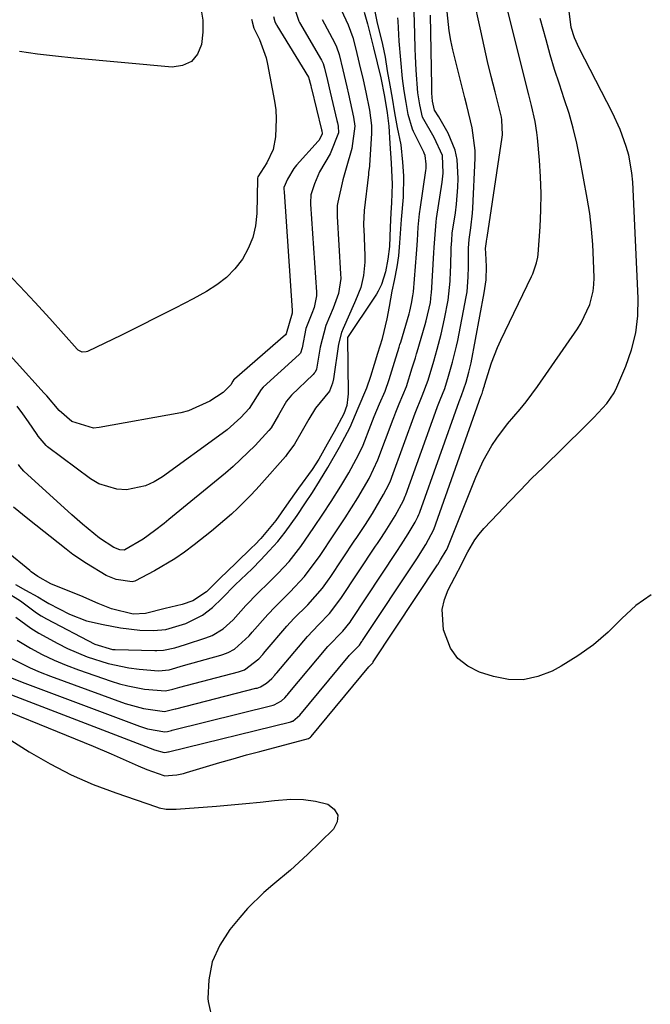
# Model space of a CAD drawing. Units: inches. Extents: x 1836153 to 1841550, y 421086 to 426462.
# Drawn here: x 1836697 to 1836830, y 422009 to 422216 of the extents above; entities that cross this region are included whole.
import ezdxf

# ---------------------------------------------------------------- set-up
doc = ezdxf.new("R2010")
doc.units = ezdxf.units.IN
doc.header["$MEASUREMENT"] = 0
doc.layers.add('7', color=7, linetype='Continuous')
doc.layers.add('8', color=7, linetype='Continuous')

msp = doc.modelspace()

# ---------------------------------------------------------------- linework, layer by layer
at = {"layer": '7', "color": 18}
for points in [[(1836694.5, 422078.3, 1664), (1836697.79, 422076.93, 1664), (1836722.5, 422067.65, 1664), (1836724.14, 422067.12, 1664), (1836727.81, 422066.46, 1664), (1836728.36, 422066.56, 1664), (1836728.88, 422066.71, 1664), (1836729.22, 422066.8, 1664), (1836729.33, 422066.83, 1664), (1836750.58, 422072.13, 1664), (1836750.76, 422072.17, 1664), (1836752.31, 422072.98, 1664), (1836752.98, 422073.62, 1664), (1836753.43, 422074.13, 1664), (1836753.57, 422074.3, 1664), (1836753.72, 422074.47, 1664), (1836762.04, 422084.4, 1664), (1836765.22, 422087.68, 1664), (1836766.71, 422089.57, 1664), (1836766.96, 422089.93, 1664), (1836767.08, 422090.11, 1664), (1836776.41, 422104.19, 1664), (1836776.56, 422104.42, 1664), (1836777.47, 422105.78, 1664), (1836778.96, 422108.12, 1664), (1836780.38, 422110.55, 1664), (1836780.97, 422111.69, 1664), (1836781.19, 422112.19, 1664), (1836781.28, 422112.44, 1664), (1836781.38, 422112.69, 1664), (1836789.65, 422135.93, 1664), (1836790.16, 422137.18, 1664), (1836791.13, 422140, 1664), (1836791.7, 422142.1, 1664), (1836792.14, 422144.08, 1664), (1836794.93, 422158.79, 1664), (1836795.3, 422161.54, 1664), (1836795.36, 422164.32, 1664), (1836795.26, 422167.11, 1664), (1836795.21, 422168.12, 1664), (1836795.4, 422169.58, 1664), (1836795.49, 422170.14, 1664), (1836795.53, 422170.42, 1664), (1836798.71, 422191.51, 1664), (1836798.77, 422192.04, 1664), (1836798.64, 422195.19, 1664), (1836798.52, 422195.71, 1664), (1836797.18, 422201.06, 1664), (1836796.39, 422204.25, 1664), (1836795.62, 422207.44, 1664), (1836794.89, 422210.65, 1664), (1836794.18, 422213.86, 1664), (1836792.59, 422221.23, 1664)], [(1836691.82, 422075.67, 1666), (1836725.59, 422062.7, 1666), (1836727.64, 422062.17, 1666), (1836728.15, 422062.21, 1666), (1836728.39, 422062.28, 1666), (1836728.49, 422062.3, 1666), (1836728.54, 422062.31, 1666), (1836754.26, 422068.61, 1666), (1836754.36, 422068.64, 1666), (1836754.47, 422068.67, 1666), (1836754.57, 422068.71, 1666), (1836754.67, 422068.74, 1666), (1836756.14, 422070.01, 1666), (1836766.33, 422082.26, 1666), (1836766.41, 422082.35, 1666), (1836766.56, 422082.53, 1666), (1836766.98, 422082.96, 1666), (1836767.88, 422083.85, 1666), (1836768.67, 422084.72, 1666), (1836769.06, 422085.25, 1666), (1836769.21, 422085.47, 1666), (1836769.28, 422085.58, 1666), (1836769.35, 422085.69, 1666), (1836780.74, 422102.89, 1666), (1836782.67, 422105.88, 1666), (1836784.32, 422109.02, 1666), (1836794.29, 422137.2, 1666), (1836794.31, 422137.24, 1666), (1836794.36, 422137.37, 1666), (1836794.47, 422137.62, 1666), (1836794.65, 422138.17, 1666), (1836794.85, 422138.86, 1666), (1836794.95, 422139.22, 1666), (1836795, 422139.4, 1666), (1836796.44, 422144.04, 1666), (1836797.7, 422147.28, 1666), (1836798.42, 422148.86, 1666), (1836804.85, 422162.24, 1666), (1836805.1, 422162.79, 1666), (1836805.93, 422165.09, 1666), (1836806.17, 422166.29, 1666), (1836806.23, 422166.9, 1666), (1836806.64, 422172.67, 1666), (1836806.81, 422176.17, 1666), (1836806.86, 422179.67, 1666), (1836806.76, 422183.16, 1666), (1836806.54, 422186.66, 1666), (1836806.13, 422191.38, 1666), (1836806, 422192.53, 1666), (1836805.63, 422194.8, 1666), (1836804.82, 422198.16, 1666), (1836804.26, 422200.4, 1666), (1836799.67, 422218.83, 1666)], [(1836696.42, 422097.46, 1654), (1836698.5, 422096.27, 1654), (1836701.11, 422094.86, 1654), (1836702.73, 422093.89, 1654), (1836703.4, 422093.49, 1654), (1836707.77, 422091.25, 1654), (1836711.31, 422089.86, 1654), (1836714.86, 422089.08, 1654), (1836718.49, 422088.39, 1654), (1836722.56, 422087.86, 1654), (1836725.4, 422087.81, 1654), (1836727.98, 422088.03, 1654), (1836732.19, 422089.26, 1654), (1836735.74, 422091.05, 1654), (1836737.78, 422092.61, 1654), (1836739.82, 422094.59, 1654), (1836742.57, 422097.37, 1654), (1836746.11, 422100.79, 1654), (1836747.94, 422102.64, 1654), (1836749.75, 422104.53, 1654), (1836751.54, 422106.51, 1654), (1836753.11, 422108.49, 1654), (1836755.59, 422111.98, 1654), (1836757.24, 422114.41, 1654), (1836758.81, 422116.81, 1654), (1836760.32, 422119.2, 1654), (1836762.07, 422122.06, 1654), (1836764.53, 422126.36, 1654), (1836766.71, 422130.54, 1654), (1836768.42, 422134.54, 1654), (1836770.22, 422138.84, 1654), (1836771.07, 422141.27, 1654), (1836771.86, 422143.76, 1654), (1836772.57, 422146.08, 1654), (1836773.52, 422149.19, 1654), (1836774.48, 422153.3, 1654), (1836774.98, 422155.95, 1654), (1836775.59, 422159.13, 1654), (1836776.05, 422161.41, 1654), (1836776.61, 422164.28, 1654), (1836776.97, 422166.55, 1654), (1836777.21, 422169.27, 1654), (1836777.52, 422174.21, 1654), (1836777.94, 422178.92, 1654), (1836777.99, 422183.37, 1654), (1836777.83, 422186.29, 1654), (1836777.46, 422189.93, 1654), (1836776.66, 422193.57, 1654), (1836776.12, 422196.63, 1654), (1836775.62, 422199.7, 1654), (1836775.12, 422202.45, 1654), (1836774.6, 422205.46, 1654), (1836774.14, 422208.36, 1654), (1836773.59, 422211, 1654), (1836772.41, 422215.86, 1654), (1836771.59, 422220.01, 1654)], [(1836696.47, 422090.58, 1658), (1836699.65, 422088.29, 1658), (1836701.34, 422087.27, 1658), (1836705.32, 422085.08, 1658), (1836707.34, 422084.04, 1658), (1836711.5, 422082.24, 1658), (1836715.89, 422080.85, 1658), (1836720.21, 422079.97, 1658), (1836722.41, 422079.7, 1658), (1836726.45, 422079.34, 1658), (1836728.71, 422079.56, 1658), (1836731.71, 422080.41, 1658), (1836739.59, 422082.63, 1658), (1836739.97, 422082.74, 1658), (1836741.1, 422083.14, 1658), (1836742.46, 422083.87, 1658), (1836745.51, 422086.69, 1658), (1836746.16, 422087.42, 1658), (1836749.43, 422091.18, 1658), (1836750.95, 422092.79, 1658), (1836754.14, 422095.91, 1658), (1836757.14, 422099.12, 1658), (1836759.99, 422102.98, 1658), (1836760.26, 422103.39, 1658), (1836763.43, 422108.11, 1658), (1836764.26, 422109.35, 1658), (1836765.7, 422111.52, 1658), (1836768.37, 422115.71, 1658), (1836770.72, 422119.78, 1658), (1836772.57, 422123.67, 1658), (1836775.75, 422132.23, 1658), (1836775.89, 422132.59, 1658), (1836776.31, 422133.68, 1658), (1836777.06, 422135.48, 1658), (1836778.56, 422139.13, 1658), (1836779.8, 422143.01, 1658), (1836780.45, 422145.14, 1658), (1836780.71, 422145.99, 1658), (1836780.84, 422146.42, 1658), (1836782.5, 422152.1, 1658), (1836782.73, 422152.92, 1658), (1836783.61, 422156.79, 1658), (1836783.78, 422158.45, 1658), (1836783.8, 422158.72, 1658), (1836784.31, 422167.23, 1658), (1836784.38, 422168.31, 1658), (1836784.5, 422170.13, 1658), (1836784.79, 422173.73, 1658), (1836784.89, 422174.44, 1658), (1836786.1, 422182.06, 1658), (1836786.31, 422183.94, 1658), (1836786.15, 422187.68, 1658), (1836784.4, 422191.45, 1658), (1836781.96, 422195.72, 1658), (1836781.4, 422198.3, 1658), (1836780.97, 422200.85, 1658), (1836780.61, 422205.59, 1658), (1836780.45, 422208.58, 1658), (1836780.39, 422210.07, 1658), (1836780.3, 422213.26, 1658), (1836780.23, 422215.57, 1658), (1836780.1, 422220.19, 1658)], [(1836735.34, 422218.66, 1666), (1836735.75, 422216.13, 1666), (1836735.77, 422213.56, 1666), (1836735.53, 422210.97, 1666), (1836734.63, 422208.95, 1666), (1836733.36, 422207.4, 1666), (1836731.53, 422206.58, 1666), (1836729.34, 422206.24, 1666), (1836708.65, 422208.14, 1666), (1836704.84, 422208.54, 1666), (1836701.05, 422209, 1666), (1836697.27, 422209.56, 1666)], [(1836750.64, 422216.87, 1662), (1836750.92, 422215.84, 1662), (1836751.15, 422215.33, 1662), (1836751.23, 422215.17, 1662), (1836751.32, 422215.01, 1662), (1836757.95, 422204.11, 1662), (1836758.44, 422202.41, 1662), (1836758.55, 422201.94, 1662), (1836758.57, 422201.86, 1662), (1836758.59, 422201.78, 1662), (1836760.72, 422193.08, 1662), (1836760.78, 422192.83, 1662), (1836760.85, 422192.32, 1662), (1836760.84, 422192.24, 1662), (1836760.21, 422190.91, 1662), (1836760.03, 422190.68, 1662), (1836755.44, 422185.62, 1662), (1836754.88, 422184.94, 1662), (1836753.54, 422182.71, 1662), (1836752.83, 422180.92, 1662), (1836752.82, 422180.57, 1662), (1836752.85, 422180.05, 1662), (1836754.56, 422155.11, 1662), (1836754.57, 422154.95, 1662), (1836754.53, 422154.49, 1662), (1836753.29, 422150.16, 1662), (1836753.15, 422149.98, 1662), (1836742.4, 422140.64, 1662), (1836742.3, 422140.54, 1662), (1836742.05, 422140.2, 1662), (1836741.63, 422139.45, 1662), (1836740.08, 422137.81, 1662), (1836737.28, 422135.98, 1662), (1836732.76, 422133.98, 1662), (1836731.15, 422133.59, 1662), (1836713.99, 422130.47, 1662), (1836712.79, 422130.37, 1662), (1836708.23, 422131.73, 1662), (1836705.56, 422134.05, 1662), (1836702.98, 422137.1, 1662), (1836702.45, 422137.69, 1662), (1836684.92, 422157.05, 1662)], [(1836685.83, 422074.41, 1668), (1836712.75, 422063.46, 1668), (1836716.52, 422061.88, 1668), (1836718.4, 422061.06, 1668), (1836722.18, 422059.35, 1668), (1836724.01, 422058.56, 1668), (1836727.57, 422057.29, 1668), (1836727.67, 422057.26, 1668), (1836730.29, 422057.46, 1668), (1836731.68, 422057.75, 1668), (1836732.37, 422057.94, 1668), (1836736.57, 422059.21, 1668), (1836739.35, 422060.04, 1668), (1836742.14, 422060.85, 1668), (1836744.94, 422061.63, 1668), (1836747.75, 422062.39, 1668), (1836757.98, 422065.11, 1668), (1836758.38, 422065.36, 1668), (1836758.5, 422065.5, 1668), (1836758.53, 422065.53, 1668), (1836770.64, 422080.14, 1668), (1836770.68, 422080.19, 1668), (1836771.47, 422081.03, 1668), (1836771.57, 422081.17, 1668), (1836771.6, 422081.22, 1668), (1836785.06, 422101.58, 1668), (1836785.13, 422101.68, 1668), (1836785.75, 422102.63, 1668), (1836786.93, 422104.6, 1668), (1836787.18, 422105.13, 1668), (1836787.27, 422105.34, 1668), (1836793.14, 422120.06, 1668), (1836794.67, 422123.46, 1668), (1836796.51, 422126.71, 1668), (1836797.54, 422128.26, 1668), (1836799.78, 422131.24, 1668), (1836802.47, 422134.36, 1668), (1836803.73, 422135.9, 1668), (1836806.11, 422139.11, 1668), (1836814.51, 422151.25, 1668), (1836815.28, 422152.47, 1668), (1836817.11, 422156.36, 1668), (1836817.8, 422159.12, 1668), (1836817.95, 422160.54, 1668), (1836817.99, 422161.97, 1668), (1836817.9, 422165.66, 1668), (1836817.75, 422168.94, 1668), (1836817.49, 422172.21, 1668), (1836817.08, 422175.46, 1668), (1836816.56, 422178.7, 1668), (1836815.03, 422187.09, 1668), (1836814.37, 422190.26, 1668), (1836813.62, 422193.4, 1668), (1836812.73, 422196.51, 1668), (1836811.74, 422199.59, 1668), (1836810.7, 422202.67, 1668), (1836809.71, 422205.75, 1668), (1836808.79, 422208.86, 1668), (1836807.9, 422211.98, 1668), (1836806.67, 422216.47, 1668)], [(1836694.28, 422095.98, 1656), (1836697.43, 422094.05, 1656), (1836700.81, 422091.51, 1656), (1836701.83, 422090.87, 1656), (1836702.89, 422090.28, 1656), (1836713.09, 422084.9, 1656), (1836716.81, 422083.8, 1656), (1836717.37, 422083.77, 1656), (1836725.67, 422083.6, 1656), (1836726.13, 422083.6, 1656), (1836727.51, 422083.68, 1656), (1836729.9, 422084.16, 1656), (1836732.14, 422084.86, 1656), (1836736.41, 422086.23, 1656), (1836737.76, 422086.75, 1656), (1836740.03, 422088.13, 1656), (1836742.13, 422090.07, 1656), (1836744.81, 422093.02, 1656), (1836747.35, 422095.65, 1656), (1836749.63, 422097.86, 1656), (1836751.6, 422099.85, 1656), (1836753.92, 422102.33, 1656), (1836756.36, 422105.44, 1656), (1836759.09, 422109.42, 1656), (1836761.02, 422112.28, 1656), (1836762.74, 422114.92, 1656), (1836764.79, 422118.17, 1656), (1836766.43, 422120.96, 1656), (1836768.03, 422123.8, 1656), (1836769.24, 422126.28, 1656), (1836769.46, 422126.79, 1656), (1836771.09, 422131, 1656), (1836771.8, 422132.78, 1656), (1836772.93, 422135.44, 1656), (1836774.06, 422138.12, 1656), (1836774.94, 422140.58, 1656), (1836776.09, 422144.24, 1656), (1836777.05, 422147.38, 1656), (1836777.21, 422147.9, 1656), (1836777.37, 422148.43, 1656), (1836779.16, 422154.4, 1656), (1836779.31, 422154.96, 1656), (1836779.63, 422156.58, 1656), (1836779.94, 422158.16, 1656), (1836780.04, 422159, 1656), (1836780.66, 422166.96, 1656), (1836780.73, 422167.9, 1656), (1836780.86, 422169.78, 1656), (1836781.04, 422172.61, 1656), (1836781.29, 422175.4, 1656), (1836781.36, 422175.86, 1656), (1836781.42, 422176.32, 1656), (1836782.64, 422184.53, 1656), (1836782.69, 422184.96, 1656), (1836782.71, 422185.87, 1656), (1836782.52, 422187.63, 1656), (1836782.32, 422188.17, 1656), (1836782.24, 422188.34, 1656), (1836780.06, 422192.74, 1656), (1836779.86, 422193.17, 1656), (1836778.95, 422196.3, 1656), (1836778.54, 422198.8, 1656), (1836778.11, 422201.27, 1656), (1836777.76, 422203.82, 1656), (1836777.06, 422211.72, 1656), (1836776.95, 422213.11, 1656), (1836776.81, 422215.9, 1656), (1836776.78, 422216.59, 1656)], [(1836769.71, 422217.82, 1654), (1836770.39, 422215.36, 1654), (1836771.02, 422212.83, 1654), (1836771.64, 422210.3, 1654), (1836772.41, 422207.13, 1654), (1836773.16, 422203.96, 1654), (1836773.94, 422200.06, 1654), (1836774.51, 422196.61, 1654), (1836774.83, 422193.82, 1654), (1836775.07, 422190.21, 1654), (1836775.38, 422186.08, 1654), (1836775.59, 422181.66, 1654), (1836775.45, 422177.72, 1654), (1836775.31, 422175.59, 1654), (1836775.11, 422172.59, 1654), (1836774.97, 422168.56, 1654), (1836774.66, 422165.86, 1654), (1836774.16, 422163.2, 1654), (1836773.3, 422160.53, 1654), (1836772.65, 422159.17, 1654), (1836772.28, 422158.52, 1654), (1836771.88, 422157.89, 1654), (1836766.21, 422149.37, 1654), (1836766.29, 422137.54, 1654), (1836766.28, 422136.92, 1654), (1836766.02, 422135.09, 1654), (1836765.41, 422133.34, 1654), (1836763.37, 422129.56, 1654), (1836761.91, 422126.96, 1654), (1836760.13, 422123.84, 1654), (1836758.76, 422121.68, 1654), (1836755.87, 422117.72, 1654), (1836753.38, 422114.18, 1654), (1836751.1, 422110.89, 1654), (1836747.95, 422107.12, 1654), (1836746.71, 422105.84, 1654), (1836746.09, 422105.22, 1654), (1836742.74, 422101.97, 1654), (1836739.38, 422098.74, 1654), (1836736.52, 422095.93, 1654), (1836733.7, 422094.04, 1654), (1836731.43, 422093.29, 1654), (1836727.83, 422092.42, 1654), (1836723.74, 422091.4, 1654), (1836721.11, 422091.21, 1654), (1836716.56, 422092.35, 1654), (1836713.77, 422093.49, 1654), (1836710.15, 422095.08, 1654), (1836707.12, 422096.26, 1654), (1836703.81, 422097.64, 1654), (1836701.08, 422099.15, 1654), (1836699.67, 422100.16, 1654), (1836699.4, 422100.38, 1654), (1836694.42, 422104.49, 1654)], [(1836695.46, 422081.98, 1662), (1836699.52, 422079.93, 1662), (1836701.61, 422079.03, 1662), (1836703.74, 422078.2, 1662), (1836719.48, 422072.48, 1662), (1836723.33, 422071.39, 1662), (1836727.74, 422070.77, 1662), (1836729.95, 422071.3, 1662), (1836730.12, 422071.35, 1662), (1836746.91, 422075.64, 1662), (1836747.16, 422075.7, 1662), (1836747.88, 422075.95, 1662), (1836749.14, 422076.69, 1662), (1836750.26, 422077.74, 1662), (1836750.9, 422078.44, 1662), (1836751.1, 422078.68, 1662), (1836751.3, 422078.92, 1662), (1836757.74, 422086.55, 1662), (1836760.11, 422088.98, 1662), (1836762.41, 422091.36, 1662), (1836764.8, 422094.54, 1662), (1836772.08, 422105.5, 1662), (1836772.47, 422106.08, 1662), (1836773.05, 422106.94, 1662), (1836774.08, 422108.51, 1662), (1836776.19, 422111.92, 1662), (1836777.93, 422115.1, 1662), (1836778.32, 422116.03, 1662), (1836778.44, 422116.35, 1662), (1836785.02, 422134.7, 1662), (1836785.09, 422134.89, 1662), (1836785.64, 422136.26, 1662), (1836786.61, 422138.65, 1662), (1836787.43, 422141.25, 1662), (1836788.27, 422144.19, 1662), (1836789.1, 422147.59, 1662), (1836789.34, 422148.74, 1662), (1836791.12, 422157.97, 1662), (1836791.3, 422159.01, 1662), (1836791.57, 422162.15, 1662), (1836791.6, 422164.27, 1662), (1836791.6, 422168.2, 1662), (1836791.72, 422169.97, 1662), (1836792.11, 422172.46, 1662), (1836792.48, 422175.56, 1662), (1836792.55, 422176.6, 1662), (1836793.01, 422187.13, 1662), (1836793.01, 422188.74, 1662), (1836792.4, 422193.49, 1662), (1836791.26, 422198.2, 1662), (1836790.87, 422199.76, 1662), (1836788.33, 422209.89, 1662), (1836787.9, 422211.86, 1662), (1836787.54, 422213.84, 1662), (1836787.15, 422217.86, 1662)], [(1836764.83, 422218.31, 1656), (1836766.29, 422215.12, 1656), (1836767.31, 422212.45, 1656), (1836767.93, 422209.99, 1656), (1836768.66, 422207.03, 1656), (1836769.48, 422203.58, 1656), (1836770.03, 422200.96, 1656), (1836770.81, 422197.22, 1656), (1836771.23, 422193.97, 1656), (1836771.21, 422192.32, 1656), (1836770.79, 422185.63, 1656), (1836770.77, 422185.39, 1656), (1836770.72, 422184.9, 1656), (1836770.62, 422184.18, 1656), (1836770.59, 422183.94, 1656), (1836770.56, 422183.7, 1656), (1836769.67, 422176.12, 1656), (1836769.55, 422173.2, 1656), (1836769.56, 422172.72, 1656), (1836769.58, 422172.23, 1656), (1836769.83, 422166.59, 1656), (1836769.84, 422165.25, 1656), (1836769.52, 422162.44, 1656), (1836768.98, 422159.93, 1656), (1836767.87, 422157.2, 1656), (1836767.63, 422156.66, 1656), (1836765.26, 422151.28, 1656), (1836764.95, 422150.48, 1656), (1836764.31, 422148, 1656), (1836763.21, 422140.73, 1656), (1836763.04, 422139.83, 1656), (1836762.43, 422138.1, 1656), (1836759.47, 422134.56, 1656), (1836758.03, 422132.21, 1656), (1836756.66, 422129.77, 1656), (1836755.02, 422126.95, 1656), (1836753.46, 422124.79, 1656), (1836753.12, 422124.39, 1656), (1836748.2, 422118.78, 1656), (1836746.97, 422117.42, 1656), (1836745.72, 422116.08, 1656), (1836743.13, 422113.49, 1656), (1836741.78, 422112.24, 1656), (1836739.01, 422109.84, 1656), (1836737.59, 422108.69, 1656), (1836733.92, 422105.79, 1656), (1836731.93, 422104.3, 1656), (1836729.9, 422102.89, 1656), (1836725.63, 422100.37, 1656), (1836721.52, 422098.2, 1656), (1836720.92, 422098.01, 1656), (1836717.53, 422098.5, 1656), (1836715.49, 422099.38, 1656), (1836711.3, 422101.85, 1656), (1836708.43, 422103.81, 1656), (1836707.04, 422104.87, 1656), (1836699.01, 422111.26, 1656), (1836696.02, 422113.74, 1656)], [(1836746, 422216.31, 1664), (1836746.04, 422216.14, 1664), (1836746.12, 422215.77, 1664), (1836746.5, 422214.44, 1664), (1836747.67, 422212.02, 1664), (1836749.06, 422208.19, 1664), (1836749.37, 422206.86, 1664), (1836750.83, 422199.11, 1664), (1836751.09, 422197.24, 1664), (1836751.22, 422195.37, 1664), (1836751.02, 422191.62, 1664), (1836750.57, 422188.96, 1664), (1836749.2, 422186.11, 1664), (1836747.3, 422183.21, 1664), (1836747.24, 422182.87, 1664), (1836747.24, 422182.66, 1664), (1836747.1, 422175.44, 1664), (1836746.83, 422172.9, 1664), (1836746.28, 422170.44, 1664), (1836745.32, 422168.11, 1664), (1836744.09, 422165.86, 1664), (1836742.5, 422163.83, 1664), (1836740.74, 422161.99, 1664), (1836738.73, 422160.44, 1664), (1836736.55, 422159.06, 1664), (1836733.71, 422157.56, 1664), (1836729.97, 422155.6, 1664), (1836726.21, 422153.67, 1664), (1836722.44, 422151.78, 1664), (1836718.65, 422149.92, 1664), (1836711.54, 422146.47, 1664), (1836711.26, 422146.37, 1664), (1836710.39, 422146.35, 1664), (1836709.6, 422146.76, 1664), (1836709.38, 422146.96, 1664), (1836703.61, 422153.4, 1664), (1836700.49, 422156.81, 1664), (1836697.33, 422160.2, 1664), (1836694.12, 422163.53, 1664)], [(1836760.83, 422216.23, 1658), (1836763.46, 422211.4, 1658), (1836763.9, 422210.49, 1658), (1836764.42, 422208.9, 1658), (1836765.21, 422205.66, 1658), (1836766.03, 422202.12, 1658), (1836766.38, 422200.54, 1658), (1836767.46, 422195.75, 1658), (1836767.75, 422193.82, 1658), (1836767.12, 422189.11, 1658), (1836765.91, 422185.02, 1658), (1836765.21, 422182.55, 1658), (1836764.15, 422177.88, 1658), (1836764.02, 422177.13, 1658), (1836764, 422175.22, 1658), (1836764.02, 422174.83, 1658), (1836764.73, 422162.75, 1658), (1836764.75, 422161.79, 1658), (1836764.31, 422158.68, 1658), (1836763.15, 422155.56, 1658), (1836761.63, 422151.95, 1658), (1836760.45, 422147.36, 1658), (1836759.63, 422142.71, 1658), (1836759.35, 422142.13, 1658), (1836759.15, 422141.87, 1658), (1836758.94, 422141.63, 1658), (1836754.44, 422137.26, 1658), (1836753.37, 422135.99, 1658), (1836751.71, 422133.1, 1658), (1836750.11, 422130.44, 1658), (1836749.65, 422129.83, 1658), (1836746.74, 422126.72, 1658), (1836745.24, 422125.19, 1658), (1836742.13, 422122.29, 1658), (1836740.51, 422120.9, 1658), (1836728.64, 422111.11, 1658), (1836727.64, 422110.3, 1658), (1836725.62, 422108.72, 1658), (1836723.26, 422106.97, 1658), (1836719.4, 422104.74, 1658), (1836719.29, 422104.7, 1658), (1836718.32, 422104.74, 1658), (1836717.06, 422105.24, 1658), (1836714.06, 422107.21, 1658), (1836710.48, 422110.17, 1658), (1836709.36, 422111.14, 1658), (1836708.25, 422112.13, 1658), (1836698.17, 422121.29, 1658), (1836697.34, 422122.25, 1658), (1836697.06, 422122.68, 1658)]]:
    msp.add_polyline3d(points, dxfattribs=at)
at = {"layer": '8', "color": 18}
for points in [[(1836754.89, 422219.07, 1660), (1836755.95, 422215.89, 1660), (1836756.09, 422215.62, 1660), (1836760.69, 422207.74, 1660), (1836760.79, 422207.57, 1660), (1836761.04, 422207.02, 1660), (1836761.35, 422206, 1660), (1836761.97, 422203.44, 1660), (1836762.53, 422200.97, 1660), (1836763.96, 422194.99, 1660), (1836764.07, 422194.53, 1660), (1836764.21, 422193.82, 1660), (1836764.26, 422192.4, 1660), (1836762.51, 422187.98, 1660), (1836760.28, 422184.2, 1660), (1836759.27, 422181.69, 1660), (1836758.5, 422179.38, 1660), (1836758.42, 422177.72, 1660), (1836758.43, 422177.44, 1660), (1836759.64, 422158.93, 1660), (1836759.65, 422158.73, 1660), (1836759.65, 422158.13, 1660), (1836759.2, 422155.72, 1660), (1836758.66, 422154.46, 1660), (1836757.41, 422151.28, 1660), (1836756.67, 422147.26, 1660), (1836756.29, 422146.12, 1660), (1836756.17, 422145.96, 1660), (1836756.03, 422145.82, 1660), (1836748.44, 422138.94, 1660), (1836748.02, 422138.5, 1660), (1836745.51, 422134.45, 1660), (1836743.73, 422132.59, 1660), (1836740.89, 422130.01, 1660), (1836739.87, 422129.23, 1660), (1836727.3, 422120.07, 1660), (1836725.54, 422119.02, 1660), (1836723.7, 422118.18, 1660), (1836719.71, 422117.38, 1660), (1836717.68, 422117.49, 1660), (1836713.91, 422118.63, 1660), (1836712.16, 422119.67, 1660), (1836703.16, 422126.43, 1660), (1836702.83, 422126.7, 1660), (1836701.17, 422128.67, 1660), (1836700.93, 422129.03, 1660), (1836699.14, 422131.67, 1660), (1836697.98, 422133.33, 1660), (1836696.79, 422134.96, 1660)], [(1836696.79, 422085.73, 1660), (1836699.59, 422084.05, 1660), (1836702.03, 422082.76, 1660), (1836704.51, 422081.56, 1660), (1836707.05, 422080.49, 1660), (1836709.64, 422079.52, 1660), (1836716.54, 422077.13, 1660), (1836718.25, 422076.59, 1660), (1836719.98, 422076.13, 1660), (1836723.5, 422075.48, 1660), (1836727.96, 422075.11, 1660), (1836729.47, 422075.45, 1660), (1836730.92, 422075.87, 1660), (1836743.25, 422079.14, 1660), (1836743.88, 422079.32, 1660), (1836744.52, 422079.56, 1660), (1836747.55, 422081.85, 1660), (1836748.37, 422082.75, 1660), (1836748.63, 422083.05, 1660), (1836748.89, 422083.36, 1660), (1836753.45, 422088.7, 1660), (1836754.91, 422090.29, 1660), (1836757.84, 422093.17, 1660), (1836760.95, 422096.69, 1660), (1836762.31, 422098.64, 1660), (1836762.53, 422098.97, 1660), (1836767.75, 422106.8, 1660), (1836767.99, 422107.15, 1660), (1836768.7, 422108.21, 1660), (1836769.93, 422110.08, 1660), (1836771.42, 422112.42, 1660), (1836773.75, 422116.36, 1660), (1836774.87, 422118.47, 1660), (1836775.2, 422119.25, 1660), (1836775.36, 422119.63, 1660), (1836775.5, 422120.02, 1660), (1836780.39, 422133.46, 1660), (1836781.88, 422137.1, 1660), (1836783.1, 422140.46, 1660), (1836784.3, 422144.42, 1660), (1836785.02, 422146.93, 1660), (1836785.86, 422150.13, 1660), (1836786.22, 422151.74, 1660), (1836786.56, 422153.35, 1660), (1836787.33, 422157.22, 1660), (1836787.75, 422161.27, 1660), (1836787.77, 422161.95, 1660), (1836787.8, 422162.63, 1660), (1836787.95, 422167.49, 1660), (1836787.99, 422168.26, 1660), (1836788.09, 422169.79, 1660), (1836788.2, 422171.32, 1660), (1836788.86, 422175.63, 1660), (1836789.1, 422177.42, 1660), (1836789.37, 422181, 1660), (1836789.4, 422182.81, 1660), (1836789.2, 422186.85, 1660), (1836788.83, 422188.75, 1660), (1836787.35, 422192.34, 1660), (1836785.38, 422195.8, 1660), (1836784.46, 422197.21, 1660), (1836784.05, 422199.08, 1660), (1836783.92, 422200.78, 1660), (1836783.87, 422202.31, 1660), (1836783.6, 422217.19, 1660)], [(1836829.99, 422095.31, 1670), (1836826.8, 422093.03, 1670), (1836823.85, 422090.33, 1670), (1836820.96, 422087.44, 1670), (1836817.9, 422084.78, 1670), (1836814.59, 422082.44, 1670), (1836811.11, 422080.32, 1670), (1836809.16, 422079.27, 1670), (1836806.16, 422078.1, 1670), (1836803.12, 422077.44, 1670), (1836800.02, 422077.53, 1670), (1836796.86, 422078.12, 1670), (1836793.9, 422079.07, 1670), (1836791.44, 422080.31, 1670), (1836789.36, 422081.92, 1670), (1836787.85, 422084.07, 1670), (1836786.38, 422087.92, 1670), (1836786.06, 422092.21, 1670), (1836786.53, 422094.29, 1670), (1836787.32, 422096.33, 1670), (1836789.42, 422100.31, 1670), (1836789.51, 422100.47, 1670), (1836791.46, 422104.31, 1670), (1836792.94, 422106.89, 1670), (1836793.84, 422108.08, 1670), (1836794.81, 422109.22, 1670), (1836797.82, 422112.43, 1670), (1836800.15, 422114.88, 1670), (1836802.5, 422117.31, 1670), (1836804.88, 422119.72, 1670), (1836807.28, 422122.1, 1670), (1836816, 422130.65, 1670), (1836817.93, 422132.57, 1670), (1836820.71, 422135.54, 1670), (1836822.19, 422137.77, 1670), (1836822.79, 422138.98, 1670), (1836824.67, 422143.34, 1670), (1836825.89, 422146.82, 1670), (1836826.78, 422150.35, 1670), (1836827.19, 422153.98, 1670), (1836827.27, 422157.66, 1670), (1836826.12, 422182.09, 1670), (1836825.95, 422183.99, 1670), (1836825.28, 422187.72, 1670), (1836824.77, 422189.56, 1670), (1836823.45, 422193.14, 1670), (1836821.85, 422196.61, 1670), (1836814.86, 422210.24, 1670), (1836813.91, 422212.37, 1670), (1836813.21, 422214.59, 1670), (1836812.75, 422218.02, 1670)], [(1836691.7, 422067.04, 1670), (1836699.29, 422062.3, 1670), (1836703.66, 422059.77, 1670), (1836708.13, 422057.45, 1670), (1836712.75, 422055.44, 1670), (1836717.47, 422053.64, 1670), (1836726.07, 422050.69, 1670), (1836726.57, 422050.54, 1670), (1836728.09, 422050.25, 1670), (1836730.16, 422050.23, 1670), (1836738.68, 422050.87, 1670), (1836741.74, 422051.12, 1670), (1836744.79, 422051.4, 1670), (1836747.83, 422051.73, 1670), (1836750.87, 422052.09, 1670), (1836754.3, 422052.35, 1670), (1836756.9, 422052.29, 1670), (1836759.47, 422051.9, 1670), (1836762.02, 422051.28, 1670), (1836763.39, 422050.21, 1670), (1836764.15, 422049, 1670), (1836764.01, 422047.57, 1670), (1836763.27, 422046, 1670), (1836757.8, 422040.72, 1670), (1836754.21, 422037.42, 1670), (1836750.46, 422034.3, 1670), (1836748.6, 422032.73, 1670), (1836745.14, 422029.32, 1670), (1836743.54, 422027.48, 1670), (1836741.46, 422024.93, 1670), (1836739.34, 422021.61, 1670), (1836737.77, 422018.12, 1670), (1836737.04, 422014.37, 1670), (1836736.85, 422010.44, 1670), (1836736.9, 422009.77, 1670), (1836737.79, 422005.71, 1670)]]:
    msp.add_polyline3d(points, dxfattribs=at)

doc.saveas('drawing.dxf')
